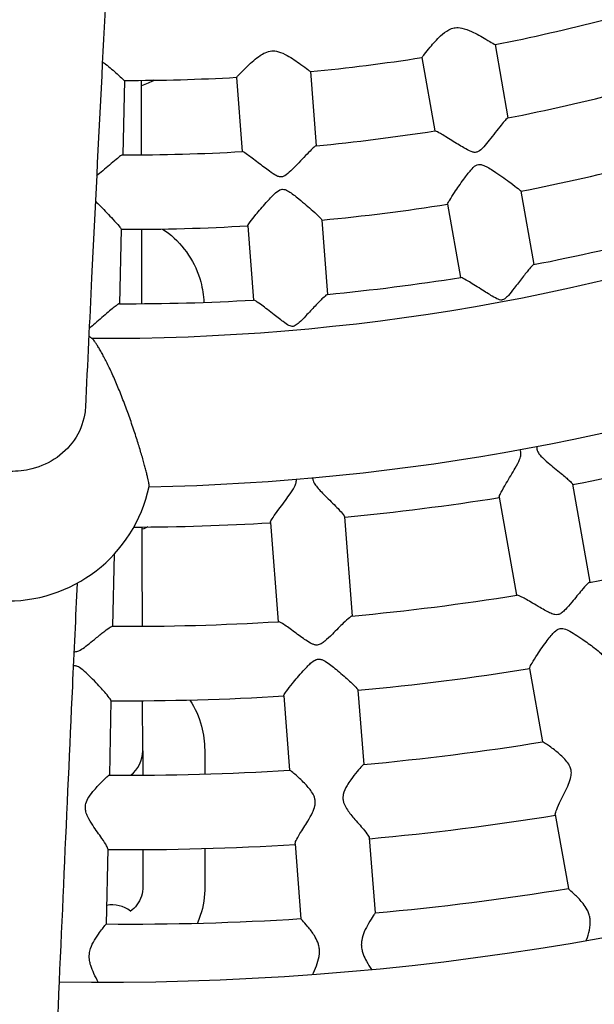
# Model space of a CAD drawing. Units: millimetres. Extents: x 512 to 11512, y 443 to 11457.
# Drawn here: x 5994 to 6087, y 5488 to 5647 of the extents above; entities that cross this region are included whole.
import ezdxf

# ---------------------------------------------------------------- set-up
doc = ezdxf.new("R2010")
doc.units = ezdxf.units.MM
doc.layers.add('Sketch Geometry (ISO)', color=7, linetype='Continuous', lineweight=25)
doc.layers.add('Visible (ISO)', color=7, linetype='Continuous', lineweight=25)

msp = doc.modelspace()

# ---------------------------------------------------------------- linework, layer by layer
at = {"layer": 'Sketch Geometry (ISO)', "color": 6}
msp.add_circle((6011.89, 5943.46), 5500, dxfattribs=at)
at = {"layer": 'Sketch Geometry (ISO)', "color": 1}
msp.add_circle((6008.32, 5945.28), 4000, dxfattribs=at)
at = {"layer": 'Visible (ISO)'}
for p, q in [((6071.05, 5642.86), (6073.13, 5631.04)), ((6059.23, 5640.78), (6061.32, 5628.96)), ((6041.3, 5638.51), (6042.22, 5626.55)), ((6011.27, 5637.1), (6011.01, 5625.1)), ((6014.05, 5631.47), (6014.04, 5637.11)), ((6029.34, 5637.59), (6030.25, 5625.63)), ((6014.06, 5625.11), (6014.05, 5631.47)), ((6075.22, 5619.24), (6077.31, 5607.41)), ((6063.4, 5617.15), (6065.49, 5605.32)), ((6043.14, 5614.59), (6044.05, 5602.61)), ((6010.75, 5613.11), (6010.49, 5601.1)), ((6014.09, 5609.59), (6014.08, 5613.1)), ((6031.17, 5613.68), (6032.09, 5601.69)), ((6014.1, 5601.1), (6014.09, 5609.59)), ((6083.56, 5572), (6086.35, 5556.19)), ((6071.74, 5569.91), (6074.53, 5554.11)), ((6046.8, 5566.76), (6048.03, 5550.76)), ((6014.17, 5560.25), (6014.17, 5565.1)), ((6034.84, 5565.84), (6036.07, 5549.84)), ((6009.62, 5560.73), (6009.37, 5549.11)), ((6014.19, 5549.1), (6014.17, 5560.25)), ((6076.61, 5542.31), (6078.71, 5530.47)), ((6036.98, 5537.9), (6037.9, 5525.91)), ((6048.95, 5538.82), (6049.87, 5526.83)), ((6009.11, 5537.14), (6008.85, 5525.11)), ((6014.23, 5529.03), (6014.21, 5537.1)), ((6014.23, 5529.03), (6014.24, 5525.1)), ((6024.23, 5529.13), (6024.24, 5525.28)), ((6080.77, 5518.77), (6082.88, 5506.83)), ((6038.81, 5514.06), (6039.74, 5501.97)), ((6050.78, 5514.98), (6051.71, 5502.89)), ((6008.59, 5513.23), (6008.33, 5501.11)), ((6014.26, 5513.1), (6014.27, 5507.17)), ((6024.26, 5513.28), (6024.27, 5507.18))]:
    msp.add_line(p, q, dxfattribs=at)
msp.add_circle((6011.89, 5943.46), 942.77, dxfattribs=at)
for centre, radius, start, end in [((6008.29, 5943.83), 348.3, 269.6171, 310.3981), ((6008.29, 5943.83), 372.3, 271.071, 308.7537), ((6011.89, 5943.46), 306.36, 281.1341, 284.5151), ((6011.89, 5943.46), 306.36, 275.5091, 278.8901), ((6011.89, 5943.46), 306.36, 269.8841, 273.2651), ((6011.89, 5943.46), 318.36, 281.0869, 284.5624), ((6011.89, 5943.46), 318.36, 275.4619, 278.9374), ((6011.89, 5943.46), 318.36, 269.8369, 273.3124), ((6011.89, 5943.46), 330.36, 281.0528, 284.5964), ((6011.89, 5943.46), 330.36, 275.4278, 278.9714), ((6011.89, 5943.46), 330.36, 269.8028, 273.3464), ((6011.89, 5943.46), 342.36, 281.0111, 284.6381), ((6011.89, 5943.46), 342.36, 275.3861, 279.0131), ((6008.29, 5943.83), 452.09, 269.0435, 310.848), ((6011.89, 5943.46), 342.36, 269.7611, 273.3881), ((5992.44, 5576.52), 23.34, 54.3745, 55.8555), ((6011.89, 5943.46), 378.36, 280.9207, 284.7285), ((6008.29, 5943.83), 476.09, 269.9712, 309.2187), ((5992.44, 5576.52), 23.34, 187.1185, 347.9389), ((6011.89, 5943.46), 378.36, 275.2957, 279.1035), ((6011.89, 5943.46), 378.36, 270.1366, 273.4785), ((6011.89, 5943.46), 394.36, 280.8761, 284.7731), ((6011.89, 5943.46), 394.36, 275.2511, 279.1481), ((6011.89, 5943.46), 394.36, 269.6261, 273.5231), ((6011.89, 5943.46), 406.36, 275.2331, 279.1661), ((6011.89, 5943.46), 406.36, 269.6081, 273.5411), ((6011.89, 5943.46), 418.36, 275.2078, 279.1915), ((6009.23, 5529.02), 5, 308.3301, 0.1019), ((6011.89, 5943.46), 418.36, 269.5828, 273.5665), ((6011.89, 5943.46), 430.36, 275.1859, 279.2133), ((6011.89, 5943.46), 430.36, 269.5609, 273.5883), ((6011.89, 5943.46), 442.36, 275.1643, 279.2349), ((6009.28, 5499.2), 5, 53.0147, 100.217), ((6011.89, 5943.46), 442.36, 269.5393, 273.6099), ((6008.29, 5943.83), 597.24, 268.8316, 311.01142)]:
    msp.add_arc(centre, radius, start, end, dxfattribs=at)
for points, knots in [([(6014.24, 5757.21), (6013.59, 5746.7), (6012.92, 5735.55), (6011.25, 5706.66), (6010.23, 5688.22), (6008.15, 5648.71), (6007.09, 5627.64), (6005.66, 5598.44), (6005.33, 5591.5), (6004.99, 5584.43)], [16.940905, 16.940905, 16.940905, 16.940905, 32.256982, 32.256982, 54.529627, 54.529627, 76.816847, 76.816847, 83.618124, 83.618124, 83.618124, 83.618124]), ([(6059.23, 5640.78), (6059.24, 5640.78), (6059.25, 5640.8), (6059.35, 5640.91), (6059.49, 5641.09), (6059.93, 5641.64), (6060.24, 5642.03), (6061.11, 5643.06), (6061.68, 5643.71), (6062.67, 5644.65), (6063.13, 5645.01), (6063.91, 5645.42), (6064.19, 5645.52), (6064.48, 5645.57)], [59.305122, 59.305122, 59.305122, 59.305122, 60.449389, 60.449389, 63.311685, 63.311685, 66.694536, 66.694536, 71.368386, 71.368386, 74.736947, 74.736947, 76.819434, 76.819434, 76.819434, 76.819434]), ([(6064.48, 5645.57), (6064.54, 5645.58), (6064.59, 5645.58), (6064.94, 5645.62), (6065.29, 5645.62), (6066.23, 5645.42), (6066.76, 5645.21), (6068.07, 5644.61), (6068.88, 5644.16), (6070.02, 5643.48), (6070.41, 5643.24), (6070.89, 5642.95), (6071.01, 5642.87), (6071.04, 5642.86), (6071.05, 5642.86), (6071.05, 5642.86)], [76.819434, 76.819434, 76.819434, 76.819434, 77.238228, 77.238228, 79.395415, 79.395415, 82.027613, 82.027613, 86.010641, 86.010641, 88.735104, 88.735104, 90.955836, 90.955836, 91.136518, 91.136518, 91.136518, 91.136518]), ([(6029.34, 5637.59), (6029.34, 5637.6), (6029.38, 5637.63), (6029.55, 5637.8), (6029.74, 5638), (6030.31, 5638.58), (6030.7, 5638.98), (6031.78, 5640.02), (6032.48, 5640.64), (6033.41, 5641.27), (6033.69, 5641.44), (6034.36, 5641.73), (6034.7, 5641.82), (6035.03, 5641.85)], [58.677895, 58.677895, 58.677895, 58.677895, 60.265202, 60.265202, 62.963782, 62.963782, 66.211446, 66.211446, 70.683615, 70.683615, 72.36678, 72.36678, 74.554848, 74.554848, 74.554848, 74.554848]), ([(6035.03, 5641.85), (6035.04, 5641.85), (6035.06, 5641.85), (6035.38, 5641.87), (6035.72, 5641.84), (6036.59, 5641.59), (6037.07, 5641.37), (6038.28, 5640.7), (6039.05, 5640.17), (6040.19, 5639.34), (6040.58, 5639.04), (6041.09, 5638.66), (6041.24, 5638.55), (6041.29, 5638.51), (6041.3, 5638.51), (6041.3, 5638.51)], [74.554848, 74.554848, 74.554848, 74.554848, 74.655911, 74.655911, 76.735288, 76.735288, 79.249412, 79.249412, 83.283081, 83.283081, 86.096718, 86.096718, 88.344064, 88.344064, 88.745544, 88.745544, 88.745544, 88.745544]), ([(6007.73, 5640.09), (6007.9, 5639.97), (6008.06, 5639.85), (6008.91, 5639.21), (6009.57, 5638.64), (6010.48, 5637.81), (6010.79, 5637.53), (6011.16, 5637.18), (6011.26, 5637.1), (6011.27, 5637.1)], [40.430361, 40.430361, 40.430361, 40.430361, 40.75847, 40.75847, 42.101454, 42.101454, 43.039498, 43.039498, 43.810206, 43.810206, 43.810206, 43.810206]), ([(6073.11, 5631.04), (6073.06, 5631.03), (6072.96, 5630.95), (6072.66, 5630.63), (6072.46, 5630.4), (6071.96, 5629.79), (6071.66, 5629.41), (6071.34, 5629.01), (6070.69, 5628.18), (6070.01, 5627.3), (6069.15, 5626.29), (6068.85, 5625.96), (6068.4, 5625.64), (6068.26, 5625.57), (6068.08, 5625.52), (6068.05, 5625.52), (6068.02, 5625.51)], [89.464792, 89.464792, 89.464792, 89.464792, 91.017497, 91.017497, 92.725668, 92.725668, 94.618652, 94.618652, 94.618652, 98.431729, 98.431729, 100.533476, 100.533476, 101.638783, 101.638783, 101.884088, 101.884088, 101.884088, 101.884088]), ([(6068.02, 5625.51), (6067.92, 5625.49), (6067.82, 5625.49), (6067.57, 5625.52), (6067.4, 5625.56), (6066.85, 5625.77), (6066.45, 5625.98), (6065.43, 5626.58), (6064.75, 5627), (6063.34, 5627.88), (6062.72, 5628.26), (6061.91, 5628.73), (6061.63, 5628.88), (6061.41, 5628.96), (6061.37, 5628.97), (6061.35, 5628.96)], [7.265436, 7.265436, 7.265436, 7.265436, 8.049948, 8.049948, 9.146233, 9.146233, 10.993681, 10.993681, 13.460572, 13.460572, 16.139611, 16.139611, 18.158986, 18.158986, 18.913639, 18.913639, 18.913639, 18.913639]), ([(6042.19, 5626.54), (6042.14, 5626.54), (6042.03, 5626.46), (6041.71, 5626.18), (6041.48, 5625.97), (6040.93, 5625.41), (6040.59, 5625.07), (6040.23, 5624.69), (6039.51, 5623.94), (6038.75, 5623.12), (6037.79, 5622.21), (6037.45, 5621.91), (6036.97, 5621.63), (6036.83, 5621.58), (6036.65, 5621.55), (6036.62, 5621.54), (6036.58, 5621.54)], [89.46479, 89.46479, 89.46479, 89.46479, 91.017495, 91.017495, 92.725667, 92.725667, 94.61865, 94.61865, 94.61865, 98.431728, 98.431728, 100.533475, 100.533475, 101.638782, 101.638782, 101.884086, 101.884086, 101.884086, 101.884086]), ([(6010.98, 5625.1), (6010.93, 5625.1), (6010.82, 5625.04), (6010.47, 5624.79), (6010.22, 5624.59), (6009.61, 5624.1), (6009.25, 5623.79), (6008.85, 5623.45), (6008.15, 5622.85), (6007.43, 5622.21), (6006.8, 5621.71)], [89.464793, 89.464793, 89.464793, 89.464793, 91.017498, 91.017498, 92.725669, 92.725669, 94.618653, 94.618653, 94.618653, 97.95849, 97.95849, 97.95849, 97.95849]), ([(6036.58, 5621.54), (6036.48, 5621.53), (6036.38, 5621.54), (6036.14, 5621.59), (6035.97, 5621.65), (6035.45, 5621.91), (6035.07, 5622.16), (6034.11, 5622.85), (6033.48, 5623.35), (6032.16, 5624.36), (6031.58, 5624.8), (6030.82, 5625.35), (6030.56, 5625.52), (6030.35, 5625.62), (6030.31, 5625.63), (6030.28, 5625.63)], [7.265436, 7.265436, 7.265436, 7.265436, 8.049948, 8.049948, 9.146233, 9.146233, 10.993682, 10.993682, 13.460573, 13.460573, 16.139611, 16.139611, 18.158987, 18.158987, 18.91364, 18.91364, 18.91364, 18.91364]), ([(6063.4, 5617.15), (6063.4, 5617.17), (6063.4, 5617.19), (6063.46, 5617.33), (6063.57, 5617.53), (6063.94, 5618.14), (6064.21, 5618.57), (6064.96, 5619.69), (6065.47, 5620.43), (6066.42, 5621.73), (6066.81, 5622.24), (6067.41, 5622.93), (6067.69, 5623.23), (6068.11, 5623.47), (6068.24, 5623.52), (6068.37, 5623.54)], [45.656093, 45.656093, 45.656093, 45.656093, 46.334293, 46.334293, 48.486688, 48.486688, 51.031207, 51.031207, 54.401566, 54.401566, 56.945275, 56.945275, 58.93805, 58.93805, 59.803391, 59.803391, 59.803391, 59.803391]), ([(6068.37, 5623.54), (6068.38, 5623.54), (6068.39, 5623.55), (6068.53, 5623.56), (6068.66, 5623.56), (6068.97, 5623.5), (6069.17, 5623.43), (6069.93, 5623.07), (6070.53, 5622.69), (6072.07, 5621.67), (6072.9, 5621.08), (6074.08, 5620.22), (6074.49, 5619.9), (6075.02, 5619.47), (6075.16, 5619.33), (6075.21, 5619.26), (6075.22, 5619.25), (6075.22, 5619.24)], [59.803391, 59.803391, 59.803391, 59.803391, 59.883966, 59.883966, 60.74037, 60.74037, 61.688632, 61.688632, 63.326638, 63.326638, 65.475249, 65.475249, 66.982337, 66.982337, 68.171393, 68.171393, 68.366574, 68.366574, 68.366574, 68.366574]), ([(6031.17, 5613.68), (6031.17, 5613.69), (6031.18, 5613.71), (6031.24, 5613.84), (6031.37, 5614.04), (6031.8, 5614.61), (6032.12, 5615.01), (6032.97, 5616.05), (6033.55, 5616.73), (6034.62, 5617.94), (6035.06, 5618.41), (6035.72, 5619.03), (6036.04, 5619.3), (6036.48, 5619.5), (6036.61, 5619.54), (6036.74, 5619.55)], [45.656095, 45.656095, 45.656095, 45.656095, 46.334294, 46.334294, 48.486689, 48.486689, 51.031209, 51.031209, 54.401568, 54.401568, 56.945277, 56.945277, 58.938052, 58.938052, 59.803392, 59.803392, 59.803392, 59.803392]), ([(6036.74, 5619.55), (6036.75, 5619.55), (6036.76, 5619.55), (6036.9, 5619.55), (6037.04, 5619.53), (6037.34, 5619.44), (6037.53, 5619.36), (6038.24, 5618.92), (6038.81, 5618.49), (6040.24, 5617.33), (6041.01, 5616.66), (6042.09, 5615.68), (6042.48, 5615.32), (6042.96, 5614.84), (6043.09, 5614.69), (6043.13, 5614.61), (6043.13, 5614.6), (6043.14, 5614.59)], [59.803392, 59.803392, 59.803392, 59.803392, 59.883968, 59.883968, 60.740371, 60.740371, 61.688633, 61.688633, 63.326639, 63.326639, 65.47525, 65.47525, 66.982337, 66.982337, 68.171393, 68.171393, 68.366574, 68.366574, 68.366574, 68.366574]), ([(6006.6, 5617.61), (6006.85, 5617.38), (6007.12, 5617.13), (6008.13, 5616.12), (6008.83, 5615.38), (6009.82, 5614.3), (6010.17, 5613.9), (6010.6, 5613.38), (6010.72, 5613.22), (6010.75, 5613.13), (6010.75, 5613.12), (6010.75, 5613.11)], [62.525428, 62.525428, 62.525428, 62.525428, 63.326639, 63.326639, 65.475251, 65.475251, 66.982338, 66.982338, 68.171394, 68.171394, 68.366575, 68.366575, 68.366575, 68.366575]), ([(6017.44, 5613.14), (6017.76, 5612.93), (6018.08, 5612.7), (6019.64, 5611.47), (6020.74, 5610.28), (6022.5, 5607.62), (6023.17, 5606.15), (6023.88, 5603.53), (6024.05, 5602.43), (6024.09, 5601.32)], [5.3025641, 5.3025641, 5.3025641, 5.3025641, 5.380635, 5.380635, 5.7008589, 5.7008589, 6.0204821, 6.0204821, 6.2433862, 6.2433862, 6.2433862, 6.2433862]), ([(6077.28, 5607.4), (6077.25, 5607.4), (6077.21, 5607.37), (6077.03, 5607.22), (6076.84, 5607.01), (6076.28, 5606.35), (6075.9, 5605.87), (6075.06, 5604.79), (6074.61, 5604.2), (6074.14, 5603.59), (6073.79, 5603.15), (6073.48, 5602.75), (6073.01, 5602.22), (6072.81, 5602.02), (6072.5, 5601.8), (6072.39, 5601.75), (6072.26, 5601.71), (6072.24, 5601.71), (6072.22, 5601.71)], [73.527877, 73.527877, 73.527877, 73.527877, 74.344987, 74.344987, 76.292291, 76.292291, 78.790228, 78.790228, 81.227143, 81.227143, 81.227143, 83.012355, 83.012355, 84.299327, 84.299327, 85.066768, 85.066768, 85.205678, 85.205678, 85.205678, 85.205678]), ([(6072.22, 5601.71), (6072.14, 5601.69), (6072.06, 5601.69), (6071.86, 5601.71), (6071.73, 5601.75), (6071.29, 5601.92), (6070.96, 5602.1), (6070.09, 5602.62), (6069.45, 5603.03), (6067.96, 5603.97), (6067.25, 5604.42), (6066.29, 5604.99), (6065.95, 5605.17), (6065.63, 5605.31), (6065.56, 5605.33), (6065.52, 5605.32)], [3.978535, 3.978535, 3.978535, 3.978535, 4.549202, 4.549202, 5.329364, 5.329364, 6.688541, 6.688541, 8.597544, 8.597544, 10.945359, 10.945359, 12.67075, 12.67075, 13.550445, 13.550445, 13.550445, 13.550445]), ([(6038.43, 5597.44), (6038.35, 5597.43), (6038.27, 5597.44), (6038.08, 5597.48), (6037.95, 5597.53), (6037.53, 5597.74), (6037.22, 5597.96), (6036.4, 5598.56), (6035.81, 5599.02), (6034.41, 5600.11), (6033.75, 5600.63), (6032.85, 5601.28), (6032.54, 5601.5), (6032.23, 5601.67), (6032.16, 5601.7), (6032.12, 5601.7)], [3.978535, 3.978535, 3.978535, 3.978535, 4.549201, 4.549201, 5.329363, 5.329363, 6.688541, 6.688541, 8.597543, 8.597543, 10.945358, 10.945358, 12.670748, 12.670748, 13.550443, 13.550443, 13.550443, 13.550443]), ([(6044.02, 5602.61), (6044, 5602.61), (6043.96, 5602.59), (6043.76, 5602.45), (6043.55, 5602.26), (6042.93, 5601.67), (6042.5, 5601.22), (6041.56, 5600.23), (6041.05, 5599.68), (6040.53, 5599.13), (6040.14, 5598.72), (6039.79, 5598.36), (6039.27, 5597.87), (6039.05, 5597.69), (6038.72, 5597.5), (6038.61, 5597.46), (6038.47, 5597.44), (6038.45, 5597.44), (6038.43, 5597.44)], [73.527845, 73.527845, 73.527845, 73.527845, 74.344943, 74.344943, 76.292245, 76.292245, 78.790177, 78.790177, 81.227111, 81.227111, 81.227111, 83.012323, 83.012323, 84.299295, 84.299295, 85.066736, 85.066736, 85.205646, 85.205646, 85.205646, 85.205646]), ([(6010.46, 5601.1), (6010.45, 5601.1), (6010.44, 5601.1), (6010.35, 5601.07), (6010.18, 5600.96), (6009.76, 5600.65), (6009.54, 5600.48), (6009.04, 5600.07), (6008.76, 5599.82), (6008.45, 5599.56), (6007.77, 5598.97), (6007.01, 5598.3), (6006.05, 5597.48), (6005.82, 5597.28), (6005.6, 5597.11)], [88.904079, 88.904079, 88.904079, 88.904079, 89.148092, 89.148092, 91.007645, 91.007645, 92.391288, 92.391288, 93.885218, 93.885218, 93.885218, 97.244613, 97.244613, 98.431631, 98.431631, 98.431631, 98.431631]), ([(6015.26, 5571.65), (6015.26, 5571.65), (6015.26, 5571.65), (6015.27, 5571.69), (6015.27, 5571.75), (6015.26, 5571.9), (6015.25, 5572), (6015.21, 5572.22), (6015.19, 5572.35), (6015.14, 5572.62), (6015.1, 5572.79), (6015.02, 5573.15), (6014.97, 5573.35), (6014.87, 5573.79), (6014.81, 5574.03), (6014.68, 5574.52), (6014.61, 5574.77), (6014.47, 5575.29), (6014.39, 5575.57), (6014.22, 5576.18), (6014.13, 5576.5), (6013.93, 5577.17), (6013.83, 5577.51), (6013.62, 5578.21), (6013.51, 5578.55), (6013.29, 5579.24), (6013.17, 5579.61), (6012.92, 5580.38), (6012.79, 5580.78), (6012.52, 5581.59), (6012.38, 5581.99), (6012.1, 5582.79), (6011.96, 5583.18), (6011.69, 5583.93), (6011.54, 5584.32), (6011.24, 5585.12), (6011.09, 5585.53), (6010.77, 5586.33), (6010.62, 5586.73), (6010.31, 5587.49), (6010.15, 5587.86), (6009.86, 5588.55), (6009.71, 5588.9), (6009.39, 5589.61), (6009.23, 5589.96), (6008.92, 5590.64), (6008.76, 5590.96), (6008.46, 5591.58), (6008.32, 5591.87), (6008.05, 5592.39), (6007.91, 5592.64), (6007.64, 5593.14), (6007.51, 5593.37), (6007.25, 5593.82), (6007.13, 5594.02), (6006.9, 5594.39), (6006.8, 5594.55), (6006.61, 5594.82), (6006.52, 5594.94), (6006.36, 5595.16), (6006.28, 5595.25), (6006.15, 5595.4), (6006.09, 5595.45), (6006.04, 5595.49), (6006.04, 5595.49), (6006.03, 5595.49)], [1.03811, 1.03811, 1.03811, 1.03811, 1.096045, 1.096045, 2.19209, 2.19209, 3.288136, 3.288136, 4.384181, 4.384181, 5.494844, 5.494844, 6.605507, 6.605507, 7.71617, 7.71617, 8.826833, 8.826833, 9.968815, 9.968815, 11.110797, 11.110797, 12.25278, 12.25278, 13.394762, 13.394762, 14.583707, 14.583707, 15.772651, 15.772651, 16.961596, 16.961596, 18.150541, 18.150541, 19.355135, 19.355135, 20.559728, 20.559728, 21.764322, 21.764322, 22.968916, 22.968916, 24.177535, 24.177535, 25.386154, 25.386154, 26.594773, 26.594773, 27.803392, 27.803392, 28.970317, 28.970317, 30.137241, 30.137241, 31.304166, 31.304166, 32.471091, 32.471091, 33.558767, 33.558767, 34.646442, 34.646442, 35.734117, 35.734117, 35.778614, 35.778614, 35.778614, 35.778614]), ([(6004.99, 5584.43), (6004.98, 5584.19), (6004.96, 5583.94), (6004.75, 5582.26), (6004.26, 5580.86), (6002.71, 5578.33), (6001.67, 5577.22), (5999.21, 5575.49), (5997.84, 5574.86), (5995.22, 5574.18), (5994.02, 5574.05), (5992.82, 5574.08)], [123.663562, 123.663562, 123.663562, 123.663562, 124.472564, 124.472564, 129.293166, 129.293166, 134.10186, 134.10186, 138.693686, 138.693686, 142.311445, 142.311445, 142.311445, 142.311445]), ([(6071.74, 5569.91), (6071.74, 5569.94), (6071.74, 5569.98), (6071.79, 5570.18), (6071.9, 5570.42), (6072.27, 5571.13), (6072.55, 5571.62), (6073.33, 5572.94), (6073.86, 5573.8), (6074.6, 5575.1), (6074.85, 5575.57), (6075.15, 5576.31), (6075.2, 5576.53), (6075.24, 5576.81), (6075.24, 5576.92), (6075.23, 5577.06), (6075.23, 5577.08), (6075.22, 5577.11), (6075.22, 5577.12), (6075.22, 5577.14), (6075.22, 5577.14), (6075.22, 5577.15), (6075.21, 5577.15), (6075.21, 5577.17), (6075.21, 5577.18), (6075.21, 5577.2), (6075.2, 5577.22), (6075.19, 5577.28), (6075.17, 5577.33), (6075.13, 5577.45), (6075.1, 5577.51), (6075.07, 5577.57)], [29.761896, 29.761896, 29.761896, 29.761896, 30.211798, 30.211798, 31.471081, 31.471081, 32.949119, 32.949119, 35.046536, 35.046536, 36.323032, 36.323032, 37.325368, 37.325368, 38.042692, 38.042692, 38.1562, 38.1562, 38.222153, 38.222153, 38.248754, 38.248754, 38.271694, 38.271694, 38.321455, 38.321455, 38.39859, 38.39859, 38.650009, 38.650009, 38.96912, 38.96912, 38.96912, 38.96912]), ([(6077.81, 5578.08), (6077.8, 5577.96), (6077.79, 5577.85), (6077.8, 5577.72), (6077.8, 5577.7), (6077.81, 5577.66), (6077.81, 5577.65), (6077.81, 5577.63), (6077.81, 5577.62), (6077.82, 5577.61), (6077.82, 5577.61), (6077.82, 5577.59), (6077.82, 5577.58), (6077.83, 5577.56), (6077.83, 5577.54), (6077.85, 5577.47), (6077.87, 5577.41), (6077.93, 5577.25), (6077.98, 5577.15), (6078.15, 5576.88), (6078.29, 5576.7), (6078.74, 5576.21), (6079.16, 5575.84), (6080.29, 5574.88), (6081.04, 5574.29), (6082.26, 5573.28), (6082.71, 5572.9), (6083.28, 5572.37), (6083.46, 5572.19), (6083.55, 5572.04), (6083.56, 5572.02), (6083.56, 5572)], [1.82708, 1.82708, 1.82708, 1.82708, 2.366722, 2.366722, 2.479826, 2.479826, 2.534501, 2.534501, 2.572975, 2.572975, 2.591972, 2.591972, 2.634413, 2.634413, 2.702632, 2.702632, 2.94963, 2.94963, 3.372365, 3.372365, 4.170194, 4.170194, 5.823722, 5.823722, 8.170656, 8.170656, 10.052917, 10.052917, 11.528776, 11.528776, 11.883724, 11.883724, 11.883724, 11.883724]), ([(6034.84, 5565.84), (6034.84, 5565.87), (6034.85, 5565.91), (6034.92, 5566.1), (6035.05, 5566.34), (6035.49, 5567.01), (6035.81, 5567.46), (6036.72, 5568.7), (6037.33, 5569.5), (6038.19, 5570.73), (6038.49, 5571.17), (6038.86, 5571.88), (6038.93, 5572.1), (6038.99, 5572.36), (6039.01, 5572.48), (6039.01, 5572.62), (6039.01, 5572.63), (6039.01, 5572.67), (6039.01, 5572.68), (6039.01, 5572.69), (6039.01, 5572.7), (6039.01, 5572.71), (6039.01, 5572.71), (6039.01, 5572.73), (6039, 5572.74), (6039, 5572.76), (6039, 5572.78), (6039, 5572.79), (6039, 5572.8), (6039, 5572.8)], [20.117788, 20.117788, 20.117788, 20.117788, 20.438434, 20.438434, 21.342647, 21.342647, 22.415444, 22.415444, 23.944365, 23.944365, 24.879053, 24.879053, 25.621213, 25.621213, 26.158283, 26.158283, 26.244221, 26.244221, 26.294714, 26.294714, 26.315308, 26.315308, 26.333266, 26.333266, 26.372658, 26.372658, 26.434404, 26.434404, 26.44801, 26.44801, 26.44801, 26.44801]), ([(6041.64, 5573.03), (6041.64, 5573.03), (6041.64, 5573.03), (6041.64, 5573.01), (6041.64, 5572.99), (6041.64, 5572.96), (6041.64, 5572.94), (6041.64, 5572.93), (6041.64, 5572.92), (6041.64, 5572.91), (6041.64, 5572.91), (6041.64, 5572.9), (6041.64, 5572.89), (6041.64, 5572.86), (6041.65, 5572.85), (6041.65, 5572.83), (6041.65, 5572.82), (6041.65, 5572.82)], [65.6515525, 65.6515525, 65.6515525, 65.6515525, 65.6550619, 65.6550619, 65.7232644, 65.7232644, 65.7628088, 65.7628088, 65.778853, 65.778853, 65.7927605, 65.7927605, 65.8229798, 65.8229798, 65.869822, 65.869822, 65.8848186, 65.8848186, 65.8848186, 65.8848186]), ([(6041.65, 5572.82), (6041.66, 5572.74), (6041.68, 5572.66), (6041.75, 5572.45), (6041.81, 5572.32), (6042.01, 5571.96), (6042.19, 5571.73), (6042.76, 5571.05), (6043.3, 5570.5), (6044.56, 5569.24), (6045.21, 5568.61), (6046.1, 5567.69), (6046.4, 5567.36), (6046.72, 5566.95), (6046.8, 5566.83), (6046.8, 5566.76)], [0, 0, 0, 0, 0.240465, 0.240465, 0.647135, 0.647135, 1.417908, 1.417908, 3.130672, 3.130672, 5.04319, 5.04319, 6.36669, 6.36669, 7.296455, 7.296455, 7.296455, 7.296455]), ([(6003.66, 5556.06), (6003.4, 5550.58), (6003.14, 5545.03), (6001.99, 5519.74), (6001.07, 5499.25), (6000.14, 5477.97)], [4.949193, 4.949193, 4.949193, 4.949193, 10.000324, 10.000324, 27.705244, 27.705244, 27.705244, 27.705244]), ([(6086.3, 5556.18), (6086.22, 5556.17), (6086.09, 5556.06), (6085.67, 5555.65), (6085.36, 5555.3), (6084.55, 5554.35), (6084.01, 5553.67), (6083.06, 5552.54), (6082.72, 5552.13), (6082.24, 5551.64), (6082.06, 5551.47), (6081.67, 5551.17), (6081.5, 5551.07), (6081.32, 5551.02), (6081.28, 5551.01), (6081.23, 5550.99), (6081.18, 5550.99)], [35.904795, 35.904795, 35.904795, 35.904795, 36.82416, 36.82416, 37.991803, 37.991803, 39.560278, 39.560278, 40.542471, 40.542471, 41.046412, 41.046412, 41.583658, 41.583658, 41.583658, 41.736884, 41.736884, 41.736884, 41.736884]), ([(6081.18, 5550.99), (6081.03, 5550.96), (6080.88, 5550.96), (6080.54, 5551.02), (6080.33, 5551.08), (6079.56, 5551.4), (6078.97, 5551.74), (6077.91, 5552.36), (6077.49, 5552.61), (6076.4, 5553.25), (6075.81, 5553.59), (6075.05, 5553.98), (6074.8, 5554.09), (6074.63, 5554.12), (6074.6, 5554.12), (6074.59, 5554.11)], [0.153226, 0.153226, 0.153226, 0.153226, 0.59196, 0.59196, 1.049577, 1.049577, 1.801038, 1.801038, 2.316137, 2.316137, 3.23509, 3.23509, 3.934274, 3.934274, 4.08351, 4.08351, 4.08351, 4.08351]), ([(6047.98, 5550.75), (6047.91, 5550.75), (6047.76, 5550.65), (6047.31, 5550.29), (6046.97, 5549.98), (6046.07, 5549.11), (6045.46, 5548.49), (6044.38, 5547.42), (6043.97, 5547.02), (6043.42, 5546.57), (6043.21, 5546.41), (6042.89, 5546.23), (6042.79, 5546.18), (6042.58, 5546.11), (6042.48, 5546.09), (6042.37, 5546.08)], [55.559984, 55.559984, 55.559984, 55.559984, 56.857149, 56.857149, 58.50628, 58.50628, 60.713197, 60.713197, 62.203777, 62.203777, 62.967869, 62.967869, 63.310227, 63.310227, 63.629115, 63.629115, 63.629115, 63.629115]), ([(6003.28, 5545.01), (6003.39, 5545.01), (6003.5, 5545.02), (6003.81, 5545.1), (6004.05, 5545.2), (6004.94, 5545.75), (6005.68, 5546.36), (6006.43, 5546.98), (6006.93, 5547.39), (6007.4, 5547.77), (6008.2, 5548.41), (6008.54, 5548.66), (6009.05, 5549.01), (6009.22, 5549.1), (6009.31, 5549.11), (6009.31, 5549.11), (6009.31, 5549.11)], [-6.13556, -6.13556, -6.13556, -6.13556, -5.1448, -5.1448, -3.319629, -3.319629, 0, 0, 0, 2.196414, 2.196414, 4.22407, 4.22407, 6.119666, 6.119666, 6.19526, 6.19526, 6.19526, 6.19526]), ([(6042.37, 5546.08), (6042.36, 5546.08), (6042.34, 5546.08), (6042.3, 5546.08), (6042.29, 5546.08), (6042.23, 5546.08), (6042.2, 5546.08), (6042.09, 5546.09), (6042.01, 5546.11), (6041.79, 5546.16), (6041.63, 5546.22), (6041.2, 5546.43), (6040.89, 5546.62), (6040.02, 5547.21), (6039.38, 5547.68), (6038.04, 5548.66), (6037.45, 5549.09), (6036.66, 5549.61), (6036.39, 5549.76), (6036.19, 5549.84), (6036.15, 5549.84), (6036.12, 5549.84)], [0, 0, 0, 0, 0.052602, 0.052602, 0.105032, 0.105032, 0.210318, 0.210318, 0.426735, 0.426735, 0.891543, 0.891543, 1.823281, 1.823281, 3.334668, 3.334668, 4.97523, 4.97523, 6.200094, 6.200094, 6.565462, 6.565462, 6.565462, 6.565462]), ([(6076.61, 5542.31), (6076.61, 5542.34), (6076.62, 5542.39), (6076.7, 5542.61), (6076.83, 5542.86), (6077.25, 5543.56), (6077.55, 5544.05), (6078.38, 5545.3), (6078.93, 5546.1), (6079.91, 5547.39), (6080.31, 5547.88), (6080.91, 5548.43), (6081.1, 5548.56), (6081.36, 5548.69), (6081.47, 5548.72), (6081.57, 5548.74)], [12.744752, 12.744752, 12.744752, 12.744752, 13.05538, 13.05538, 13.733152, 13.733152, 14.554195, 14.554195, 15.689479, 15.689479, 16.542227, 16.542227, 17.106147, 17.106147, 17.447245, 17.447245, 17.447245, 17.447245]), ([(6081.57, 5548.74), (6081.62, 5548.75), (6081.68, 5548.75), (6081.88, 5548.76), (6082.04, 5548.74), (6082.51, 5548.61), (6082.82, 5548.46), (6083.8, 5547.93), (6084.68, 5547.35), (6086.31, 5546.2), (6086.93, 5545.73), (6087.78, 5545.06), (6088.07, 5544.81), (6088.36, 5544.52), (6088.42, 5544.44), (6088.43, 5544.4)], [17.447245, 17.447245, 17.447245, 17.447245, 17.610813, 17.610813, 18.065041, 18.065041, 18.767318, 18.767318, 20.367529, 20.367529, 21.696222, 21.696222, 22.713988, 22.713988, 23.375512, 23.375512, 23.375512, 23.375512]), ([(6009.11, 5537.14), (6009.11, 5537.18), (6009.06, 5537.27), (6008.82, 5537.62), (6008.58, 5537.93), (6007.87, 5538.76), (6007.34, 5539.35), (6005.96, 5540.8), (6005.22, 5541.53), (6004.4, 5542.21), (6004.12, 5542.42), (6003.68, 5542.64), (6003.52, 5542.69), (6003.33, 5542.72), (6003.28, 5542.73), (6003.23, 5542.73)], [35.866568, 35.866568, 35.866568, 35.866568, 37.819279, 37.819279, 40.816233, 40.816233, 44.819136, 44.819136, 49.646836, 49.646836, 51.647221, 51.647221, 52.910975, 52.910975, 53.354425, 53.354425, 53.354425, 53.354425]), ([(6036.98, 5537.9), (6036.98, 5537.92), (6036.99, 5537.96), (6037.07, 5538.14), (6037.21, 5538.36), (6037.66, 5538.98), (6037.99, 5539.41), (6038.88, 5540.51), (6039.47, 5541.22), (6040.54, 5542.39), (6040.95, 5542.82), (6041.57, 5543.37), (6041.82, 5543.55), (6042.23, 5543.75), (6042.39, 5543.8), (6042.55, 5543.81), (6042.55, 5543.81), (6042.55, 5543.81)], [21.240598, 21.240598, 21.240598, 21.240598, 21.666835, 21.666835, 22.7856, 22.7856, 24.117776, 24.117776, 25.87923, 25.87923, 27.08287, 27.08287, 27.942271, 27.942271, 28.538786, 28.538786, 28.538788, 28.538788, 28.538788, 28.538788]), ([(6042.55, 5543.81), (6042.57, 5543.81), (6042.58, 5543.81), (6042.62, 5543.81), (6042.64, 5543.81), (6042.69, 5543.81), (6042.73, 5543.81), (6042.84, 5543.8), (6042.91, 5543.78), (6043.14, 5543.72), (6043.29, 5543.66), (6043.72, 5543.44), (6044.03, 5543.24), (6044.91, 5542.6), (6045.55, 5542.08), (6046.9, 5540.91), (6047.5, 5540.37), (6048.31, 5539.59), (6048.59, 5539.3), (6048.88, 5538.96), (6048.95, 5538.87), (6048.95, 5538.82)], [28.538788, 28.538788, 28.538788, 28.538788, 28.604616, 28.604616, 28.670226, 28.670226, 28.801971, 28.801971, 29.072696, 29.072696, 29.653687, 29.653687, 30.816983, 30.816983, 32.696325, 32.696325, 34.725695, 34.725695, 36.262218, 36.262218, 37.317917, 37.317917, 37.317917, 37.317917]), ([(6021.83, 5537.22), (6022.67, 5535.92), (6023.31, 5534.49), (6024.05, 5531.74), (6024.23, 5530.43), (6024.23, 5529.13)], [5.7105176, 5.7105176, 5.7105176, 5.7105176, 6.0201367, 6.0201367, 6.2814115, 6.2814115, 6.2814115, 6.2814115]), ([(6080.77, 5518.77), (6080.77, 5518.79), (6080.77, 5518.81), (6080.78, 5519), (6080.86, 5519.26), (6081.16, 5519.99), (6081.4, 5520.49), (6082.1, 5521.9), (6082.58, 5522.82), (6083.07, 5524.03), (6083.21, 5524.44), (6083.35, 5525.13), (6083.38, 5525.41), (6083.35, 5525.74), (6083.34, 5525.78), (6083.34, 5525.84), (6083.33, 5525.86), (6083.33, 5525.89), (6083.33, 5525.9), (6083.33, 5525.91), (6083.32, 5525.92), (6083.32, 5525.94), (6083.32, 5525.96), (6083.31, 5526.01), (6083.3, 5526.03), (6083.27, 5526.16), (6083.24, 5526.27), (6083.13, 5526.54), (6083.05, 5526.7), (6082.78, 5527.15), (6082.55, 5527.42), (6081.9, 5528.12), (6081.37, 5528.58), (6080.28, 5529.45), (6079.75, 5529.84), (6079.07, 5530.29), (6078.86, 5530.42), (6078.74, 5530.47), (6078.72, 5530.47), (6078.71, 5530.47)], [27.120568, 27.120568, 27.120568, 27.120568, 27.444601, 27.444601, 29.132057, 29.132057, 31.142455, 31.142455, 34.199397, 34.199397, 35.575, 35.575, 36.514873, 36.514873, 36.647996, 36.647996, 36.711978, 36.711978, 36.738268, 36.738268, 36.761805, 36.761805, 36.815393, 36.815393, 36.903085, 36.903085, 37.223076, 37.223076, 37.778598, 37.778598, 38.821179, 38.821179, 40.766793, 40.766793, 42.862015, 42.862015, 44.358896, 44.358896, 44.748622, 44.748622, 44.748622, 44.748622]), ([(6049.86, 5526.82), (6049.83, 5526.82), (6049.74, 5526.74), (6049.4, 5526.38), (6049.12, 5526.07), (6048.49, 5525.31), (6048.13, 5524.85), (6047.58, 5524.06), (6047.37, 5523.75), (6046.93, 5522.99), (6046.69, 5522.5), (6046.58, 5522.01)], [62.577177, 62.577177, 62.577177, 62.577177, 64.17413, 64.17413, 66.214136, 66.214136, 68.233743, 68.233743, 69.388698, 69.388698, 70.951734, 70.951734, 70.951734, 70.951734]), ([(6006.44, 5522.74), (6006.86, 5523.24), (6007.28, 5523.68), (6007.97, 5524.37), (6008.25, 5524.64), (6008.66, 5525), (6008.79, 5525.1), (6008.84, 5525.11), (6008.84, 5525.11), (6008.84, 5525.11)], [-80.018899, -80.018899, -80.018899, -80.018899, -77.773547, -77.773547, -75.842027, -75.842027, -73.99064, -73.99064, -73.871325, -73.871325, -73.871325, -73.871325]), ([(6038.81, 5514.06), (6038.81, 5514.16), (6038.86, 5514.33), (6039.1, 5514.85), (6039.32, 5515.23), (6039.96, 5516.29), (6040.42, 5516.99), (6041.13, 5518.17), (6041.4, 5518.62), (6041.77, 5519.41), (6041.92, 5519.78), (6042.04, 5520.35), (6042.06, 5520.54), (6042.06, 5520.76), (6042.06, 5520.79), (6042.06, 5520.85), (6042.06, 5520.87), (6042.06, 5520.89), (6042.06, 5520.9), (6042.05, 5520.92), (6042.05, 5520.93), (6042.05, 5520.95), (6042.05, 5520.97), (6042.05, 5521.01), (6042.04, 5521.04), (6042.03, 5521.16), (6042.01, 5521.26), (6041.94, 5521.51), (6041.89, 5521.66), (6041.69, 5522.09), (6041.52, 5522.36), (6041.01, 5523.08), (6040.58, 5523.55), (6039.58, 5524.55), (6039.04, 5525.04), (6038.34, 5525.62), (6038.11, 5525.8), (6037.95, 5525.9), (6037.92, 5525.91), (6037.91, 5525.91)], [26.41259, 26.41259, 26.41259, 26.41259, 27.742041, 27.742041, 29.474239, 29.474239, 31.83646, 31.83646, 33.364139, 33.364139, 34.563393, 34.563393, 35.142821, 35.142821, 35.242566, 35.242566, 35.302717, 35.302717, 35.327687, 35.327687, 35.349868, 35.349868, 35.399613, 35.399613, 35.479478, 35.479478, 35.754103, 35.754103, 36.214027, 36.214027, 37.116555, 37.116555, 38.792021, 38.792021, 40.878266, 40.878266, 42.347189, 42.347189, 42.874249, 42.874249, 42.874249, 42.874249]), ([(6008.59, 5513.23), (6008.59, 5513.33), (6008.53, 5513.5), (6008.25, 5514.03), (6007.97, 5514.44), (6007.2, 5515.56), (6006.66, 5516.3), (6005.86, 5517.49), (6005.58, 5517.95), (6005.25, 5518.64), (6005.14, 5518.9), (6005.04, 5519.29), (6005.02, 5519.41), (6004.99, 5519.6), (6004.98, 5519.68), (6004.98, 5519.79), (6004.98, 5519.82), (6004.98, 5519.86), (6004.98, 5519.88), (6004.98, 5519.9), (6004.98, 5519.9), (6004.98, 5519.92), (6004.98, 5519.93), (6004.98, 5519.96), (6004.98, 5519.98), (6004.98, 5520.03), (6004.99, 5520.06), (6005.01, 5520.25), (6005.04, 5520.39), (6005.18, 5520.88), (6005.34, 5521.23), (6005.81, 5521.97), (6006.11, 5522.36), (6006.44, 5522.74)], [-13.932439, -13.932439, -13.932439, -13.932439, -12.571543, -12.571543, -10.630841, -10.630841, -7.906185, -7.906185, -6.116474, -6.116474, -5.109204, -5.109204, -4.65596, -4.65596, -4.357686, -4.357686, -4.254373, -4.254373, -4.185453, -4.185453, -4.169762, -4.169762, -4.134857, -4.134857, -4.050677, -4.050677, -3.918419, -3.918419, -3.276377, -3.276377, -1.737665, -1.737665, 0, 0, 0, 0]), ([(6046.58, 5522.01), (6046.54, 5521.83), (6046.52, 5521.65), (6046.52, 5521.43), (6046.52, 5521.39), (6046.52, 5521.34), (6046.52, 5521.32), (6046.53, 5521.29), (6046.53, 5521.28), (6046.53, 5521.27), (6046.53, 5521.26), (6046.53, 5521.24), (6046.53, 5521.22), (6046.54, 5521.17), (6046.54, 5521.15), (6046.56, 5521.02), (6046.58, 5520.93), (6046.64, 5520.67), (6046.7, 5520.51), (6046.9, 5520.06), (6047.07, 5519.78), (6047.58, 5519.01), (6048.01, 5518.49), (6049.02, 5517.31), (6049.57, 5516.7), (6050.3, 5515.81), (6050.54, 5515.49), (6050.74, 5515.14), (6050.77, 5515.04), (6050.78, 5514.98)], [0, 0, 0, 0, 0.562708, 0.562708, 0.660076, 0.660076, 0.718862, 0.718862, 0.743273, 0.743273, 0.764968, 0.764968, 0.813667, 0.813667, 0.891932, 0.891932, 1.161841, 1.161841, 1.614246, 1.614246, 2.492634, 2.492634, 4.11024, 4.11024, 6.139348, 6.139348, 7.587867, 7.587867, 8.330565, 8.330565, 8.330565, 8.330565]), ([(6014.27, 5507.17), (6014.27, 5506.63), (6014.18, 5506.1), (6013.85, 5505.09), (6013.6, 5504.61), (6012.98, 5503.79), (6012.62, 5503.43), (6012.22, 5503.14)], [6.2814115, 6.2814115, 6.2814115, 6.2814115, 6.6039274, 6.6039274, 6.925926, 6.925926, 7.2240962, 7.2240962, 7.2240962, 7.2240962]), ([(6024.27, 5507.18), (6024.27, 5505.59), (6024.02, 5503.99), (6023.38, 5502.06), (6023.22, 5501.64), (6023.05, 5501.24)], [6.2814115, 6.2814115, 6.2814115, 6.2814115, 6.6009486, 6.6009486, 6.6892548, 6.6892548, 6.6892548, 6.6892548]), ([(6085.79, 5498.44), (6085.8, 5498.48), (6085.81, 5498.52), (6086, 5499.07), (6086.16, 5499.59), (6086.39, 5500.69), (6086.45, 5501.25), (6086.39, 5501.85), (6086.39, 5501.92), (6086.37, 5502.02), (6086.37, 5502.05), (6086.36, 5502.1), (6086.36, 5502.11), (6086.35, 5502.14), (6086.35, 5502.15), (6086.34, 5502.19), (6086.34, 5502.21), (6086.33, 5502.28), (6086.32, 5502.32), (6086.27, 5502.5), (6086.24, 5502.63), (6086.12, 5502.98), (6086.03, 5503.18), (6085.73, 5503.76), (6085.49, 5504.1), (6084.87, 5504.89), (6084.45, 5505.34), (6083.67, 5506.1), (6083.33, 5506.4), (6082.97, 5506.72), (6082.88, 5506.8), (6082.88, 5506.83)], [32.659804, 32.659804, 32.659804, 32.659804, 32.802803, 32.802803, 34.650715, 34.650715, 36.731334, 36.731334, 36.998473, 36.998473, 37.12101, 37.12101, 37.171981, 37.171981, 37.217292, 37.217292, 37.318469, 37.318469, 37.479717, 37.479717, 38.013879, 38.013879, 38.886864, 38.886864, 40.553432, 40.553432, 43.148994, 43.148994, 45.741902, 45.741902, 47.516716, 47.516716, 47.516716, 47.516716]), ([(6051.71, 5502.89), (6051.71, 5502.88), (6051.7, 5502.88), (6051.68, 5502.82), (6051.58, 5502.67), (6051.23, 5502.13), (6050.94, 5501.7), (6050.42, 5500.8), (6050.18, 5500.35), (6049.79, 5499.43), (6049.63, 5498.96), (6049.51, 5498.23), (6049.49, 5498), (6049.49, 5497.72), (6049.5, 5497.68), (6049.5, 5497.61), (6049.5, 5497.6), (6049.5, 5497.59)], [63.311126, 63.311126, 63.311126, 63.311126, 63.527121, 63.527121, 65.300103, 65.300103, 67.55437, 67.55437, 69.309251, 69.309251, 70.88399, 70.88399, 71.582635, 71.582635, 71.726889, 71.726889, 71.766627, 71.766627, 71.766627, 71.766627]), ([(6041.65, 5492.98), (6041.69, 5493.07), (6041.73, 5493.16), (6042, 5493.74), (6042.22, 5494.25), (6042.54, 5495.2), (6042.69, 5495.74), (6042.75, 5496.47), (6042.75, 5496.6), (6042.75, 5496.78), (6042.75, 5496.83), (6042.74, 5496.9), (6042.74, 5496.92), (6042.74, 5496.96), (6042.74, 5496.97), (6042.73, 5497.01), (6042.73, 5497.04), (6042.72, 5497.11), (6042.72, 5497.15), (6042.7, 5497.32), (6042.67, 5497.45), (6042.59, 5497.79), (6042.53, 5497.99), (6042.31, 5498.57), (6042.12, 5498.92), (6041.6, 5499.76), (6041.23, 5500.24), (6040.51, 5501.1), (6040.19, 5501.45), (6039.83, 5501.85), (6039.74, 5501.95), (6039.74, 5501.97)], [33.173533, 33.173533, 33.173533, 33.173533, 33.491809, 33.491809, 35.234225, 35.234225, 36.742423, 36.742423, 37.093784, 37.093784, 37.207315, 37.207315, 37.27768, 37.27768, 37.309125, 37.309125, 37.379523, 37.379523, 37.491802, 37.491802, 37.856973, 37.856973, 38.450745, 38.450745, 39.634752, 39.634752, 41.513131, 41.513131, 43.501403, 43.501403, 44.955008, 44.955008, 44.955008, 44.955008]), ([(6006.45, 5498.52), (6006.72, 5498.98), (6007.01, 5499.39), (6007.5, 5500.05), (6007.7, 5500.3), (6008.09, 5500.78), (6008.24, 5500.96), (6008.32, 5501.08), (6008.33, 5501.1), (6008.33, 5501.11)], [-73.615693, -73.615693, -73.615693, -73.615693, -71.751512, -71.751512, -70.220222, -70.220222, -68.3035, -68.3035, -67.705819, -67.705819, -67.705819, -67.705819]), ([(6007.07, 5491.75), (6006.83, 5492.19), (6006.58, 5492.65), (6006.17, 5493.54), (6005.98, 5493.98), (6005.76, 5494.7), (6005.7, 5494.96), (6005.64, 5495.38), (6005.62, 5495.54), (6005.61, 5495.75), (6005.61, 5495.8), (6005.61, 5495.87), (6005.61, 5495.9), (6005.61, 5495.94), (6005.61, 5495.95), (6005.61, 5495.98), (6005.61, 5495.99), (6005.62, 5496.04), (6005.62, 5496.08), (6005.62, 5496.16), (6005.63, 5496.22), (6005.66, 5496.59), (6005.73, 5496.88), (6005.98, 5497.66), (6006.21, 5498.11), (6006.45, 5498.52)], [-7.410519, -7.410519, -7.410519, -7.410519, -5.835881, -5.835881, -4.423151, -4.423151, -3.633372, -3.633372, -3.161881, -3.161881, -3.024391, -3.024391, -2.939216, -2.939216, -2.901475, -2.901475, -2.859305, -2.859305, -2.758485, -2.758485, -2.592266, -2.592266, -1.634395, -1.634395, 0, 0, 0, 0]), ([(6049.5, 5497.59), (6049.5, 5497.56), (6049.5, 5497.54), (6049.51, 5497.5), (6049.51, 5497.48), (6049.51, 5497.45), (6049.51, 5497.42), (6049.52, 5497.35), (6049.52, 5497.31), (6049.55, 5497.14), (6049.57, 5497), (6049.65, 5496.66), (6049.71, 5496.45), (6049.93, 5495.85), (6050.12, 5495.46), (6050.58, 5494.65), (6050.86, 5494.21), (6051.14, 5493.78)], [0, 0, 0, 0, 0.081566, 0.081566, 0.117991, 0.117991, 0.199421, 0.199421, 0.329054, 0.329054, 0.748631, 0.748631, 1.428291, 1.428291, 2.77761, 2.77761, 4.463797, 4.463797, 4.463797, 4.463797])]:
    msp.add_open_spline(points, degree=3, knots=knots, dxfattribs=at)
for points in [[(6016.1, 5637.13), (6015.43, 5636.77), (6014.75, 5636.47), (6014.04, 5636.22)], [(6015.08, 5565.11), (6014.78, 5564.98), (6014.47, 5564.86), (6014.17, 5564.75)], [(6003.14, 5545.02), (6003.19, 5545.01), (6003.23, 5545.01), (6003.28, 5545.01)], [(6003.23, 5542.73), (6003.16, 5542.73), (6003.1, 5542.72), (6003.04, 5542.72)]]:
    msp.add_open_spline(points, degree=3, dxfattribs=at)

doc.saveas('drawing.dxf')
